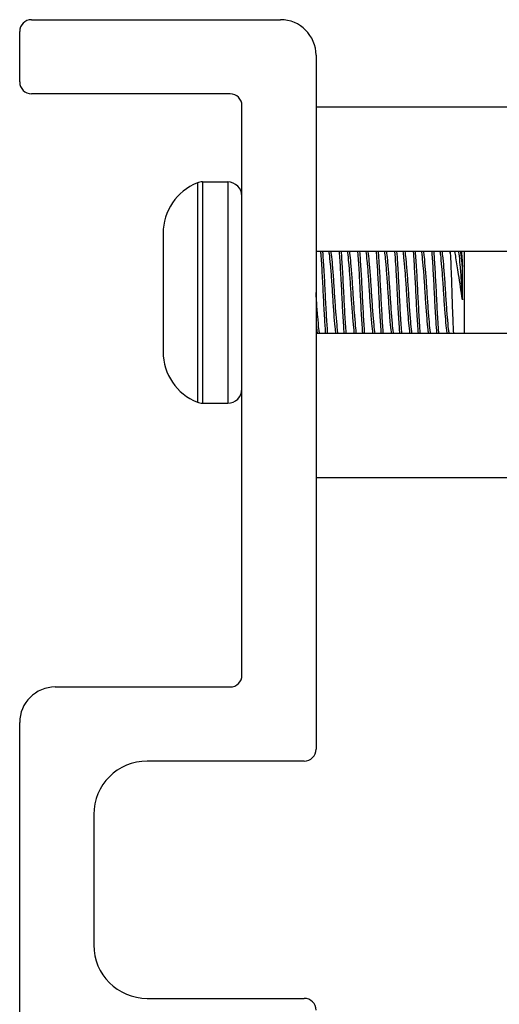
# Model space of a CAD drawing. Units: inches. Extents: x 29 to 76, y 38 to 150.
# Drawn here: x 30 to 31, y 140 to 141 of the extents above; entities that cross this region are included whole.
import ezdxf

# ---------------------------------------------------------------- set-up
doc = ezdxf.new("R2010")
doc.units = ezdxf.units.IN
doc.header["$LTSCALE"] = 8
doc.header["$MEASUREMENT"] = 0

msp = doc.modelspace()

# ---------------------------------------------------------------- linework, layer by layer
for p, q in [((30.1144, 141.2942), (30.5344, 141.2942)), ((30.0944, 141.1892), (30.0944, 141.2742)), ((30.5944, 141.2342), (30.5944, 140.0642)), ((30.4494, 141.1692), (30.1144, 141.1692)), ((30.4694, 140.1892), (30.4694, 141.1492)), ((35.6564, 141.1467), (30.5944, 141.1467)), ((30.3941, 141.019), (30.3941, 140.6494)), ((30.4029, 141.0207), (30.4029, 140.6477)), ((30.4029, 141.0207), (30.4454, 141.0207)), ((30.4454, 141.0207), (30.4454, 140.6477)), ((30.3364, 140.9342), (30.3364, 140.9208)), ((30.3364, 140.9208), (30.3364, 140.8342)), ((35.6564, 140.9032), (30.5944, 140.9032)), ((30.8209, 140.9008), (30.8209, 140.9032)), ((30.8444, 140.9032), (30.8444, 140.7652)), ((30.8412, 140.8221), (30.8412, 140.878)), ((30.3364, 140.8342), (30.3364, 140.7476)), ((35.6564, 140.7652), (30.5944, 140.7652)), ((30.3364, 140.7476), (30.3364, 140.7342)), ((30.4029, 140.6477), (30.4454, 140.6477)), ((35.6564, 140.5217), (30.5944, 140.5217)), ((30.1544, 140.1692), (30.4494, 140.1692)), ((30.0944, 139.5792), (30.0944, 140.1092)), ((30.5744, 140.0442), (30.3094, 140.0442)), ((30.2194, 139.9542), (30.2194, 139.7342)), ((30.3094, 139.6442), (30.5744, 139.6442))]:
    msp.add_line(p, q)
for centre, radius, start, end in [((30.1144, 141.2742), 0.02, 90, 180), ((30.5344, 141.2342), 0.06, 0, 90), ((30.1144, 141.1892), 0.02, 180, 270), ((30.4494, 141.1492), 0.02, 0, 90), ((30.4276, 140.9342), 0.0912, 111.5446, 180), ((30.4029, 140.9968), 0.0239, 90, 111.5446), ((30.4454, 140.9968), 0.0239, 0, 90), ((30.4276, 140.7342), 0.0912, 180, 248.4554), ((30.4454, 140.6716), 0.0239, 270, 0), ((30.4029, 140.6716), 0.0239, 248.4554, 270), ((30.4494, 140.1892), 0.02, 270, 0), ((30.1544, 140.1092), 0.06, 90, 180), ((30.5744, 140.0642), 0.02, 270, 0), ((30.3094, 139.9542), 0.09, 90, 180), ((30.3094, 139.7342), 0.09, 180, 270), ((30.5744, 139.6242), 0.02, 0, 90)]:
    msp.add_arc(centre, radius, start, end)
for points, knots in [([(30.602, 140.9032), (30.6022, 140.9007), (30.6024, 140.898), (30.6033, 140.8855), (30.604, 140.8745), (30.6053, 140.8506), (30.6059, 140.8381), (30.6071, 140.8136), (30.6078, 140.8018), (30.609, 140.7813), (30.6096, 140.7726), (30.6102, 140.7652)], [6.4697184, 6.4697184, 6.4697184, 6.4697184, 6.4979677, 6.4979677, 6.5933734, 6.5933734, 6.6884632, 6.6884632, 6.7814327, 6.7814327, 6.8640849, 6.8640849, 6.8640849, 6.8640849]), ([(30.6141, 140.7652), (30.6135, 140.773), (30.6129, 140.7822), (30.6116, 140.8033), (30.6109, 140.8152), (30.6097, 140.8398), (30.6091, 140.8523), (30.6078, 140.876), (30.6071, 140.887), (30.6062, 140.8988), (30.6061, 140.901), (30.6059, 140.9032)], [10.0823766, 10.0823766, 10.0823766, 10.0823766, 10.1689695, 10.1689695, 10.2616446, 10.2616446, 10.3570909, 10.3570909, 10.4521697, 10.4521697, 10.4761074, 10.4761074, 10.4761074, 10.4761074]), ([(30.6159, 140.9032), (30.6161, 140.9021), (30.6163, 140.9008), (30.617, 140.8948), (30.6176, 140.8886), (30.619, 140.8736), (30.6197, 140.8648), (30.621, 140.846), (30.6216, 140.8362), (30.6228, 140.817), (30.6235, 140.8077), (30.6248, 140.7904), (30.6255, 140.7826), (30.6266, 140.7717), (30.6271, 140.768), (30.6275, 140.7652)], [-8.6595835, -8.6595835, -8.6595835, -8.6595835, -8.6374266, -8.6374266, -8.5648362, -8.5648362, -8.4894954, -8.4894954, -8.4148526, -8.4148526, -8.3414299, -8.3414299, -8.2651124, -8.2651124, -8.2094828, -8.2094828, -8.2094828, -8.2094828]), ([(30.6315, 140.7652), (30.631, 140.7677), (30.6306, 140.771), (30.6296, 140.7812), (30.6289, 140.7888), (30.6275, 140.8059), (30.6268, 140.8151), (30.6256, 140.8342), (30.625, 140.844), (30.6237, 140.8629), (30.623, 140.8719), (30.6217, 140.8872), (30.6211, 140.8936), (30.6203, 140.9003), (30.62, 140.9018), (30.6198, 140.9032)], [-6.1975476, -6.1975476, -6.1975476, -6.1975476, -6.1473302, -6.1473302, -6.0711284, -6.0711284, -5.9978289, -5.9978289, -5.9240109, -5.9240109, -5.8487698, -5.8487698, -5.7763505, -5.7763505, -5.7493973, -5.7493973, -5.7493973, -5.7493973]), ([(30.6333, 140.9032), (30.6334, 140.9019), (30.6334, 140.9007), (30.6342, 140.8903), (30.6349, 140.8797), (30.6363, 140.8562), (30.6369, 140.8435), (30.6381, 140.8188), (30.6387, 140.8068), (30.6401, 140.7843), (30.6408, 140.7739), (30.6414, 140.7652), (30.6414, 140.7652), (30.6414, 140.7652)], [7.9936683, 7.9936683, 7.9936683, 7.9936683, 8.0075593, 8.0075593, 8.1023948, 8.1023948, 8.1993472, 8.1993472, 8.2918508, 8.2918508, 8.387968, 8.387968, 8.3880897, 8.3880897, 8.3880897, 8.3880897]), ([(30.6453, 140.7652), (30.6453, 140.7657), (30.6453, 140.7662), (30.6446, 140.7755), (30.6439, 140.786), (30.6425, 140.8087), (30.6419, 140.8207), (30.6407, 140.8453), (30.6401, 140.8578), (30.6387, 140.881), (30.638, 140.8915), (30.6373, 140.9014), (30.6372, 140.9023), (30.6372, 140.9032)], [8.5603174, 8.5603174, 8.5603174, 8.5603174, 8.5656273, 8.5656273, 8.6614501, 8.6614501, 8.7536815, 8.7536815, 8.849716, 8.849716, 8.9442913, 8.9442913, 8.9543144, 8.9543144, 8.9543144, 8.9543144]), ([(30.6472, 140.9032), (30.6473, 140.9026), (30.6474, 140.902), (30.648, 140.8971), (30.6486, 140.8914), (30.6499, 140.8771), (30.6506, 140.8687), (30.6519, 140.8505), (30.6525, 140.8411), (30.6537, 140.8217), (30.6544, 140.812), (30.6558, 140.7941), (30.6565, 140.7862), (30.6577, 140.7735), (30.6582, 140.7686), (30.6588, 140.7652)], [-7.4591197, -7.4591197, -7.4591197, -7.4591197, -7.447356, -7.447356, -7.3750051, -7.3750051, -7.3001437, -7.3001437, -7.2277182, -7.2277182, -7.15192, -7.15192, -7.07759, -7.07759, -7.0092811, -7.0092811, -7.0092811, -7.0092811]), ([(30.6627, 140.7652), (30.6622, 140.7683), (30.6617, 140.7727), (30.6605, 140.7846), (30.6598, 140.7924), (30.6585, 140.81), (30.6578, 140.8196), (30.6566, 140.839), (30.656, 140.8484), (30.6547, 140.8668), (30.654, 140.8754), (30.6527, 140.89), (30.6521, 140.896), (30.6513, 140.9014), (30.6512, 140.9023), (30.6511, 140.9032)], [-7.3916639, -7.3916639, -7.3916639, -7.3916639, -7.3288996, -7.3288996, -7.2551991, -7.2551991, -7.1798227, -7.1798227, -7.1078597, -7.1078597, -7.0331992, -7.0331992, -6.9611912, -6.9611912, -6.9443328, -6.9443328, -6.9443328, -6.9443328]), ([(30.6645, 140.9032), (30.6645, 140.9029), (30.6645, 140.9027), (30.6652, 140.8936), (30.6659, 140.8832), (30.6673, 140.8605), (30.6679, 140.8486), (30.6691, 140.8239), (30.6697, 140.8114), (30.6711, 140.7881), (30.6718, 140.7775), (30.6725, 140.7674), (30.6726, 140.7663), (30.6727, 140.7652)], [9.5189117, 9.5189117, 9.5189117, 9.5189117, 9.5219087, 9.5219087, 9.6180089, 9.6180089, 9.7105025, 9.7105025, 9.80674, 9.80674, 9.9015893, 9.9015893, 9.9136952, 9.9136952, 9.9136952, 9.9136952]), ([(30.6766, 140.7652), (30.6765, 140.7669), (30.6763, 140.7686), (30.6755, 140.7796), (30.6748, 140.7904), (30.6735, 140.814), (30.6729, 140.8266), (30.6717, 140.8513), (30.671, 140.8632), (30.6697, 140.8851), (30.669, 140.8949), (30.6684, 140.9032)], [7.0376279, 7.0376279, 7.0376279, 7.0376279, 7.0562341, 7.0562341, 7.1511266, 7.1511266, 7.247289, 7.247289, 7.3398156, 7.3398156, 7.4314847, 7.4314847, 7.4314847, 7.4314847]), ([(30.6784, 140.9032), (30.679, 140.8995), (30.6796, 140.8942), (30.6809, 140.8806), (30.6816, 140.8723), (30.6829, 140.8544), (30.6836, 140.845), (30.6847, 140.8256), (30.6854, 140.8158), (30.6867, 140.7975), (30.6874, 140.7892), (30.6887, 140.7754), (30.6893, 140.7699), (30.6899, 140.7657), (30.69, 140.7655), (30.69, 140.7652)], [-6.2579828, -6.2579828, -6.2579828, -6.2579828, -6.1846364, -6.1846364, -6.1089072, -6.1089072, -6.03602, -6.03602, -5.9601756, -5.9601756, -5.8854753, -5.8854753, -5.812999, -5.812999, -5.8075527, -5.8075527, -5.8075527, -5.8075527]), ([(30.6939, 140.7652), (30.6939, 140.7652), (30.6939, 140.7652), (30.6933, 140.7689), (30.6928, 140.7742), (30.6915, 140.7877), (30.6908, 140.7958), (30.6894, 140.8139), (30.6888, 140.8236), (30.6876, 140.843), (30.687, 140.8525), (30.6856, 140.8705), (30.6849, 140.8789), (30.6836, 140.893), (30.683, 140.8986), (30.6824, 140.9028), (30.6823, 140.903), (30.6823, 140.9032)], [-8.5862228, -8.5862228, -8.5862228, -8.5862228, -8.5857132, -8.5857132, -8.5134013, -8.5134013, -8.4391715, -8.4391715, -8.3636824, -8.3636824, -8.2914257, -8.2914257, -8.2164253, -8.2164253, -8.1422879, -8.1422879, -8.1381936, -8.1381936, -8.1381936, -8.1381936]), ([(30.6958, 140.9032), (30.6963, 140.8956), (30.6969, 140.8867), (30.6982, 140.8659), (30.6989, 140.8541), (30.7001, 140.8295), (30.7007, 140.817), (30.702, 140.7932), (30.7027, 140.7822), (30.7036, 140.77), (30.7038, 140.7676), (30.7039, 140.7652)], [11.0441789, 11.0441789, 11.0441789, 11.0441789, 11.1287664, 11.1287664, 11.2217318, 11.2217318, 11.3171162, 11.3171162, 11.4125066, 11.4125066, 11.4388115, 11.4388115, 11.4388115, 11.4388115]), ([(30.7078, 140.7652), (30.7076, 140.7682), (30.7074, 140.7714), (30.7065, 140.7845), (30.7058, 140.7958), (30.7045, 140.8197), (30.7039, 140.8321), (30.7026, 140.8566), (30.702, 140.8683), (30.7008, 140.8881), (30.7002, 140.8962), (30.6997, 140.9032)], [5.5152397, 5.5152397, 5.5152397, 5.5152397, 5.5484224, 5.5484224, 5.6439536, 5.6439536, 5.7384189, 5.7384189, 5.8314851, 5.8314851, 5.9092937, 5.9092937, 5.9092937, 5.9092937]), ([(30.7097, 140.9032), (30.7102, 140.9001), (30.7107, 140.8957), (30.7118, 140.8838), (30.7125, 140.8758), (30.7139, 140.8583), (30.7145, 140.849), (30.7158, 140.8296), (30.7164, 140.8197), (30.7177, 140.8011), (30.7184, 140.7925), (30.7197, 140.778), (30.7203, 140.7721), (30.721, 140.7668), (30.7212, 140.766), (30.7213, 140.7652)], [-5.0568582, -5.0568582, -5.0568582, -5.0568582, -4.9944823, -4.9944823, -4.9184471, -4.9184471, -4.8452826, -4.8452826, -4.7698841, -4.7698841, -4.694851, -4.694851, -4.6224492, -4.6224492, -4.6069523, -4.6069523, -4.6069523, -4.6069523]), ([(30.7252, 140.7652), (30.7251, 140.7657), (30.725, 140.7662), (30.7243, 140.7709), (30.7238, 140.7766), (30.7225, 140.7907), (30.7218, 140.7992), (30.7204, 140.8177), (30.7198, 140.8276), (30.7186, 140.8471), (30.7179, 140.8565), (30.7166, 140.8742), (30.7159, 140.8823), (30.7146, 140.895), (30.7141, 140.8998), (30.7136, 140.9032)], [-9.7813098, -9.7813098, -9.7813098, -9.7813098, -9.771178, -9.771178, -9.6991782, -9.6991782, -9.6247419, -9.6247419, -9.549033, -9.549033, -9.4764112, -9.4764112, -9.4009492, -9.4009492, -9.3336676, -9.3336676, -9.3336676, -9.3336676]), ([(30.727, 140.9032), (30.7275, 140.8969), (30.728, 140.8896), (30.7292, 140.8709), (30.7298, 140.8593), (30.7311, 140.835), (30.7316, 140.8226), (30.733, 140.7985), (30.7337, 140.7871), (30.7346, 140.7728), (30.7349, 140.7688), (30.7352, 140.7652)], [12.5699963, 12.5699963, 12.5699963, 12.5699963, 12.6408037, 12.6408037, 12.7344112, 12.7344112, 12.8284294, 12.8284294, 12.9245508, 12.9245508, 12.9652323, 12.9652323, 12.9652323, 12.9652323]), ([(30.7391, 140.7652), (30.7388, 140.7695), (30.7384, 140.7742), (30.7374, 140.7896), (30.7367, 140.8013), (30.7354, 140.8255), (30.7349, 140.8378), (30.7336, 140.8619), (30.7329, 140.8735), (30.7318, 140.8911), (30.7313, 140.8975), (30.7309, 140.9032)], [3.9916524, 3.9916524, 3.9916524, 3.9916524, 4.039513, 4.039513, 4.1356733, 4.1356733, 4.228822, 4.228822, 4.3224388, 4.3224388, 4.3858112, 4.3858112, 4.3858112, 4.3858112]), ([(30.7409, 140.9032), (30.7413, 140.9006), (30.7417, 140.8972), (30.7428, 140.8868), (30.7435, 140.8792), (30.7449, 140.862), (30.7455, 140.8528), (30.7468, 140.8336), (30.7474, 140.8238), (30.7487, 140.8049), (30.7494, 140.796), (30.7507, 140.7808), (30.7513, 140.7745), (30.7521, 140.768), (30.7523, 140.7665), (30.7525, 140.7652)], [-3.8560029, -3.8560029, -3.8560029, -3.8560029, -3.8040798, -3.8040798, -3.7275226, -3.7275226, -3.6538778, -3.6538778, -3.5795258, -3.5795258, -3.5039371, -3.5039371, -3.4311815, -3.4311815, -3.4054383, -3.4054383, -3.4054383, -3.4054383]), ([(30.7564, 140.7652), (30.7563, 140.7662), (30.7561, 140.7674), (30.7554, 140.7732), (30.7547, 140.7793), (30.7534, 140.7942), (30.7527, 140.803), (30.7514, 140.8217), (30.7508, 140.8316), (30.7496, 140.8508), (30.7489, 140.8601), (30.7476, 140.8775), (30.7469, 140.8853), (30.7457, 140.8965), (30.7453, 140.9003), (30.7448, 140.9032)], [-10.9756296, -10.9756296, -10.9756296, -10.9756296, -10.9551802, -10.9551802, -10.8830202, -10.8830202, -10.808141, -10.808141, -10.7337103, -10.7337103, -10.6607283, -10.6607283, -10.5848724, -10.5848724, -10.5278937, -10.5278937, -10.5278937, -10.5278937]), ([(30.7583, 140.9032), (30.7586, 140.8982), (30.759, 140.8925), (30.7601, 140.8761), (30.7608, 140.8646), (30.7621, 140.8406), (30.7626, 140.8284), (30.7639, 140.804), (30.7646, 140.7922), (30.7657, 140.7757), (30.7661, 140.7701), (30.7664, 140.7652)], [14.096323, 14.096323, 14.096323, 14.096323, 14.1525228, 14.1525228, 14.2465816, 14.2465816, 14.3394023, 14.3394023, 14.4360421, 14.4360421, 14.4912184, 14.4912184, 14.4912184, 14.4912184]), ([(30.7703, 140.7652), (30.7699, 140.7707), (30.7695, 140.777), (30.7683, 140.7946), (30.7677, 140.8066), (30.7664, 140.8311), (30.7658, 140.8433), (30.7646, 140.8671), (30.7639, 140.8785), (30.7628, 140.8939), (30.7625, 140.8988), (30.7622, 140.9032)], [2.4688823, 2.4688823, 2.4688823, 2.4688823, 2.5306451, 2.5306451, 2.6273943, 2.6273943, 2.7196857, 2.7196857, 2.8138303, 2.8138303, 2.8630803, 2.8630803, 2.8630803, 2.8630803]), ([(30.7721, 140.9032), (30.7725, 140.9011), (30.7728, 140.8984), (30.7738, 140.8895), (30.7745, 140.8823), (30.7759, 140.8657), (30.7765, 140.8566), (30.7778, 140.8376), (30.7783, 140.828), (30.7796, 140.8089), (30.7803, 140.7997), (30.7817, 140.7837), (30.7823, 140.777), (30.7832, 140.7692), (30.7835, 140.767), (30.7838, 140.7652)], [-2.6552849, -2.6552849, -2.6552849, -2.6552849, -2.6131931, -2.6131931, -2.5374586, -2.5374586, -2.4636182, -2.4636182, -2.3903379, -2.3903379, -2.3145035, -2.3145035, -2.2415273, -2.2415273, -2.2058113, -2.2058113, -2.2058113, -2.2058113]), ([(30.7877, 140.7652), (30.7874, 140.7667), (30.7872, 140.7686), (30.7864, 140.7758), (30.7857, 140.7823), (30.7844, 140.798), (30.7837, 140.807), (30.7824, 140.826), (30.7818, 140.8357), (30.7806, 140.8548), (30.7799, 140.864), (30.7785, 140.8808), (30.7778, 140.8882), (30.7768, 140.8978), (30.7764, 140.9008), (30.7761, 140.9032)], [-12.1703448, -12.1703448, -12.1703448, -12.1703448, -12.1394561, -12.1394561, -12.0669954, -12.0669954, -11.9917051, -11.9917051, -11.9183769, -11.9183769, -11.8450476, -11.8450476, -11.7696419, -11.7696419, -11.7229139, -11.7229139, -11.7229139, -11.7229139]), ([(30.7895, 140.9032), (30.7898, 140.8995), (30.7901, 140.8954), (30.7911, 140.8811), (30.7917, 140.8698), (30.793, 140.8461), (30.7936, 140.834), (30.7948, 140.8094), (30.7955, 140.7973), (30.7967, 140.7785), (30.7972, 140.7714), (30.7977, 140.7652)], [15.6224785, 15.6224785, 15.6224785, 15.6224785, 15.6643118, 15.6643118, 15.7590114, 15.7590114, 15.8512858, 15.8512858, 15.9486274, 15.9486274, 16.0178321, 16.0178321, 16.0178321, 16.0178321]), ([(30.8016, 140.7652), (30.8011, 140.772), (30.8005, 140.78), (30.7993, 140.7998), (30.7986, 140.812), (30.7974, 140.8365), (30.7968, 140.8486), (30.7955, 140.8721), (30.7948, 140.8833), (30.7939, 140.8966), (30.7937, 140.9), (30.7934, 140.9032)], [0.9450496, 0.9450496, 0.9450496, 0.9450496, 1.0213297, 1.0213297, 1.1174599, 1.1174599, 1.2093066, 1.2093066, 1.3039616, 1.3039616, 1.339219, 1.339219, 1.339219, 1.339219]), ([(30.8034, 140.9032), (30.8037, 140.9016), (30.8039, 140.8997), (30.8048, 140.8922), (30.8055, 140.8853), (30.8068, 140.8693), (30.8075, 140.8603), (30.8088, 140.8416), (30.8093, 140.832), (30.8106, 140.8127), (30.8113, 140.8033), (30.8127, 140.7867), (30.8133, 140.7796), (30.8143, 140.7704), (30.8147, 140.7675), (30.815, 140.7652)], [-1.4563522, -1.4563522, -1.4563522, -1.4563522, -1.4245022, -1.4245022, -1.3487687, -1.3487687, -1.2745176, -1.2745176, -1.2017967, -1.2017967, -1.1255061, -1.1255061, -1.0521113, -1.0521113, -1.0066554, -1.0066554, -1.0066554, -1.0066554]), ([(30.819, 140.7652), (30.8186, 140.7672), (30.8183, 140.7697), (30.8174, 140.7782), (30.8167, 140.7851), (30.8153, 140.8014), (30.8147, 140.8107), (30.8134, 140.8299), (30.8128, 140.8395), (30.8116, 140.8584), (30.8109, 140.8674), (30.8095, 140.8837), (30.8088, 140.8908), (30.8079, 140.899), (30.8076, 140.9013), (30.8073, 140.9032)], [-13.3628651, -13.3628651, -13.3628651, -13.3628651, -13.3227168, -13.3227168, -13.2499613, -13.2499613, -13.1743466, -13.1743466, -13.1017885, -13.1017885, -13.0281786, -13.0281786, -12.952879, -12.952879, -12.9158717, -12.9158717, -12.9158717, -12.9158717]), ([(30.8412, 140.8221), (30.84, 140.8298), (30.839, 140.8371), (30.8371, 140.8507), (30.836, 140.8579), (30.8334, 140.8748), (30.8319, 140.8843), (30.8298, 140.8967), (30.8292, 140.9001), (30.8286, 140.9032)], [0, 0, 0, 0, 0.062549, 0.062549, 0.1313161, 0.1313161, 0.2306298, 0.2306298, 0.2776363, 0.2776363, 0.2776363, 0.2776363]), ([(30.8347, 140.9032), (30.8348, 140.9021), (30.835, 140.9009), (30.8358, 140.8947), (30.8364, 140.8882), (30.8378, 140.8727), (30.8385, 140.8639), (30.8395, 140.8492), (30.8399, 140.8438), (30.8406, 140.8328), (30.8409, 140.8274), (30.8412, 140.8221)], [-0.2557715, -0.2557715, -0.2557715, -0.2557715, -0.2339257, -0.2339257, -0.1581566, -0.1581566, -0.0835425, -0.0835425, -0.0413553, -0.0413553, -0.000001, -0.000001, -0.000001, -0.000001]), ([(30.8412, 140.878), (30.8409, 140.8822), (30.8405, 140.8861), (30.8398, 140.8929), (30.8395, 140.8959), (30.839, 140.9003), (30.8388, 140.9019), (30.8386, 140.9032)], [-14.2132327, -14.2132327, -14.2132327, -14.2132327, -14.1737157, -14.1737157, -14.135458, -14.135458, -14.1087002, -14.1087002, -14.1087002, -14.1087002]), ([(30.8397, 140.9032), (30.8399, 140.9009), (30.8401, 140.8976), (30.8407, 140.8884), (30.841, 140.8835), (30.8412, 140.878)], [1.15477193, 1.15477193, 1.15477193, 1.15477193, 1.20467894, 1.20467894, 1.24892202, 1.24892202, 1.24892202, 1.24892202]), ([(30.8209, 140.9008), (30.8212, 140.8946), (30.8215, 140.8877), (30.8221, 140.873), (30.8224, 140.8651), (30.823, 140.8464), (30.8234, 140.8341), (30.8242, 140.8091), (30.8247, 140.7978), (30.8255, 140.7791), (30.8259, 140.7715), (30.8262, 140.7652)], [0.000001, 0.000001, 0.000001, 0.000001, 0.0636295, 0.0636295, 0.1268706, 0.1268706, 0.2093593, 0.2093593, 0.2836745, 0.2836745, 0.3471704, 0.3471704, 0.3471704, 0.3471704]), ([(30.6002, 140.7652), (30.5999, 140.7672), (30.5995, 140.7698), (30.5986, 140.7785), (30.5979, 140.7857), (30.5965, 140.8022), (30.5959, 140.8113), (30.5949, 140.8252), (30.5947, 140.8297), (30.5944, 140.8342)], [-5.0031006, -5.0031006, -5.0031006, -5.0031006, -4.9626532, -4.9626532, -4.8872984, -4.8872984, -4.8137712, -4.8137712, -4.7794728, -4.7794728, -4.7794728, -4.7794728]), ([(30.5944, 140.7819), (30.5947, 140.779), (30.5949, 140.7763), (30.5956, 140.7704), (30.5959, 140.7675), (30.5963, 140.7652)], [-9.48766242, -9.48766242, -9.48766242, -9.48766242, -9.45651325, -9.45651325, -9.41099577, -9.41099577, -9.41099577, -9.41099577])]:
    msp.add_open_spline(points, degree=3, knots=knots)
msp.add_open_spline([(30.8208, 140.9032), (30.8208, 140.9024), (30.8209, 140.9016), (30.8209, 140.9008)], degree=3)

doc.saveas('drawing.dxf')
